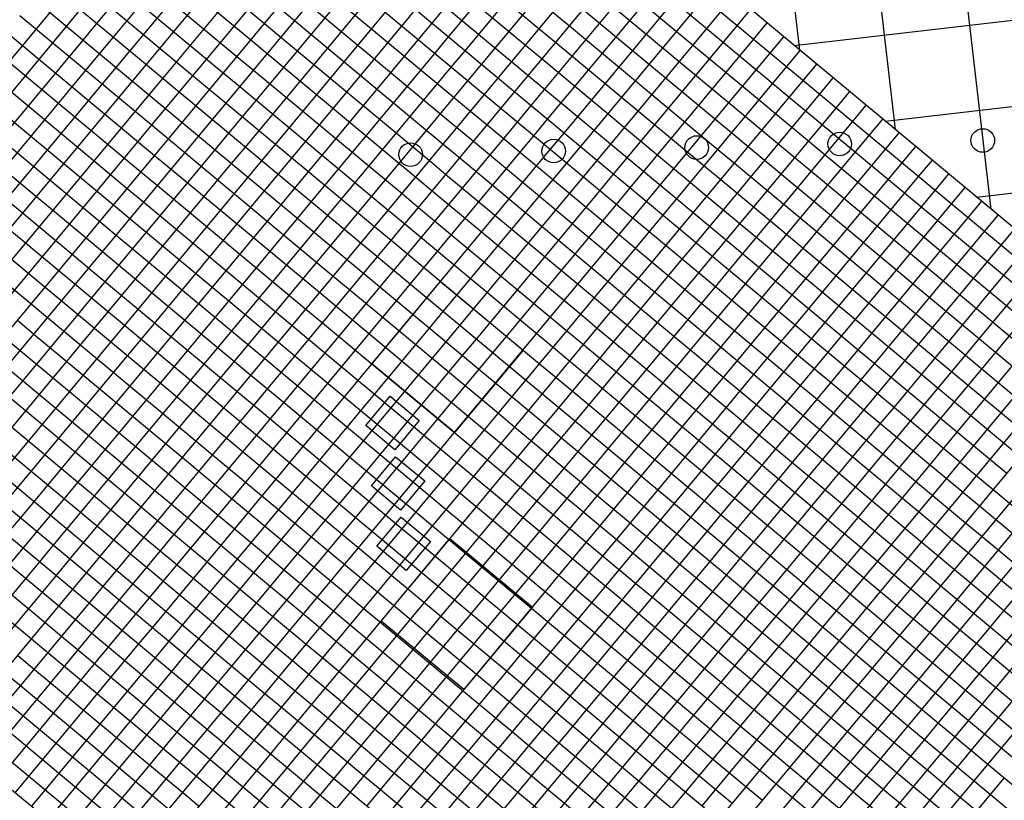
# Model space of a CAD drawing. Extents: x 255846 to 256082, y 342064 to 342429.
# Drawn here: x 255982 to 255996, y 342195 to 342206 of the extents above; entities that cross this region are included whole.
import ezdxf

# ---------------------------------------------------------------- set-up
doc = ezdxf.new("R2010")
doc.units = 0
doc.header["$LTSCALE"] = 10
doc.header["$MEASUREMENT"] = 0
doc.layers.add('Layer6', color=8, linetype='CONTINUOUS')

msp = doc.modelspace()

# ---------------------------------------------------------------- linework, layer by layer
at = {"layer": 'Layer6'}
for p, q in [((256008.584, 342189.157), (255951.518, 342236.625)), ((256009.003, 342188.418), (255951.515, 342236.238)), ((256009.505, 342184.098), (255955.883, 342228.702)), ((256009.588, 342180.518), (255955.834, 342225.231)), ((256009.638, 342180.086), (255955.828, 342224.846))]:
    msp.add_line(p, q, dxfattribs=at)
at = {"layer": 'Layer6', "linetype": 'Continuous'}
for p, q in [((255980.757, 342200.598), (255988.431, 342209.823)), ((255980.796, 342200.175), (255988.661, 342209.631)), ((255980.953, 342196.142), (255990.737, 342207.905)), ((255981.375, 342196.181), (255990.968, 342207.713)), ((255975.585, 342184.998), (255993.043, 342205.986)), ((255976.008, 342185.037), (255993.274, 342205.794)), ((255979.81, 342185.386), (255995.35, 342204.068)), ((255980.233, 342185.425), (255995.58, 342203.876)), ((255980.198, 342181.161), (255997.656, 342202.149)), ((255980.62, 342181.2), (255997.887, 342201.958)), ((256043.26, 342148.607), (255980.757, 342200.598)), ((256043.068, 342148.376), (255980.796, 342200.175)), ((256041.341, 342146.3), (255981.375, 342196.181))]:
    msp.add_line(p, q, dxfattribs=at)
at = {"layer": 'Layer6'}
for points in [[(255993.037, 342205.992), (255986.877, 342259.005)], [(256008.451, 342193.17), (255951.759, 342240.327)], [(256008.502, 342192.738), (255955.692, 342236.666), (255951.545, 342240.115)], [(256009.455, 342184.53), (255955.889, 342229.088)], [(255994.374, 342204.879), (255993.199, 342214.991)], [(255995.711, 342203.767), (255994.409, 342214.974)], [(255992.959, 342206.056), (256011.504, 342208.211)], [(255994.233, 342204.996), (256011.643, 342207.019)], [(255995.508, 342203.936), (256011.781, 342205.827)]]:
    msp.add_lwpolyline(points, dxfattribs=at)
at = {"layer": 'Layer6', "linetype": 'Continuous'}
for points in [[(255983.21, 342206.362), (255984.937, 342208.437)], [(255987.896, 342206.366), (255989.623, 342208.442)], [(255983.441, 342206.17), (255985.167, 342208.246)], [(255988.127, 342206.174), (255989.853, 342208.25)], [(255983.477, 342208.09), (255985.553, 342206.364)], [(255983.671, 342205.978), (255985.398, 342208.054)], [(255988.357, 342205.982), (255990.084, 342208.058)], [(255987.318, 342208.017), (255989.394, 342206.29)], [(255983.285, 342207.86), (255985.361, 342206.133)], [(255983.902, 342205.786), (255985.628, 342207.862)], [(255987.127, 342207.786), (255989.202, 342206.06)], [(255988.588, 342205.79), (255990.315, 342207.866)], [(255983.094, 342207.629), (255985.169, 342205.902)], [(255984.132, 342205.594), (255985.859, 342207.67)], [(255984.363, 342205.402), (255986.09, 342207.478)], [(255986.935, 342207.556), (255989.01, 342205.829)], [(255982.902, 342207.398), (255984.977, 342205.672)], [(255989.28, 342205.215), (255991.006, 342207.29)], [(255990.584, 342207.252), (255992.66, 342205.525)], [(255982.71, 342207.168), (255984.786, 342205.441)], [(255989.51, 342205.023), (255991.237, 342207.099)], [(255990.392, 342207.021), (255992.468, 342205.294)], [(255985.055, 342204.827), (255986.782, 342206.903)], [(255986.359, 342206.864), (255988.435, 342205.137)], [(255989.741, 342204.831), (255991.468, 342206.907)], [(255990.2, 342206.79), (255992.276, 342205.064)], [(255985.286, 342204.635), (255987.012, 342206.711)], [(255989.972, 342204.639), (255991.698, 342206.715)], [(255980.83, 342204.439), (255982.557, 342206.515)], [(255982.787, 342206.323), (255982.979, 342206.553)], [(255985.516, 342204.443), (255987.243, 342206.519)], [(255985.745, 342206.594), (255985.975, 342206.403)], [(255986.167, 342206.633), (255988.243, 342204.907)], [(255987.474, 342206.327), (255987.665, 342206.558)], [(255989.586, 342206.521), (255989.817, 342206.329)], [(255990.008, 342206.56), (255992.084, 342204.833)], [(255990.202, 342204.447), (255991.929, 342206.523)], [(255992.16, 342206.331), (255992.352, 342206.562)], [(255982.134, 342206.476), (255984.21, 342204.749)], [(255985.975, 342206.403), (255988.051, 342204.676)], [(255992.39, 342206.139), (255992.582, 342206.37)], [(255981.061, 342204.247), (255982.787, 342206.323)], [(255981.942, 342206.245), (255984.018, 342204.519)], [(255983.018, 342206.131), (255983.21, 342206.362)], [(255985.553, 342206.364), (255985.784, 342206.172)], [(255985.747, 342204.251), (255987.474, 342206.327)], [(255987.704, 342206.135), (255987.896, 342206.366)], [(255989.394, 342206.29), (255989.625, 342206.099)], [(255989.817, 342206.329), (255991.892, 342204.603)], [(255990.433, 342204.255), (255992.16, 342206.331)], [(255981.291, 342204.055), (255983.018, 342206.131)], [(255983.249, 342205.939), (255983.441, 342206.17)], [(255985.361, 342206.133), (255985.592, 342205.941)], [(255985.784, 342206.172), (255987.859, 342204.445)], [(255985.978, 342204.059), (255987.704, 342206.135)], [(255987.935, 342205.943), (255988.127, 342206.174)], [(255989.625, 342206.099), (255991.701, 342204.372)], [(255990.664, 342204.064), (255992.39, 342206.139)], [(255992.621, 342205.948), (255992.813, 342206.178)], [(255981.751, 342206.015), (255983.826, 342204.288)], [(255983.479, 342205.747), (255983.671, 342205.978)], [(255988.165, 342205.751), (255988.357, 342205.982)], [(255989.202, 342206.06), (255989.433, 342205.868)], [(255981.522, 342203.863), (255983.249, 342205.939)], [(255985.169, 342205.902), (255985.4, 342205.711)], [(255985.592, 342205.941), (255987.667, 342204.215)], [(255986.208, 342203.868), (255987.935, 342205.943)], [(255989.01, 342205.829), (255989.241, 342205.637)], [(255989.433, 342205.868), (255991.509, 342204.141)], [(255990.894, 342203.872), (255992.621, 342205.948)], [(255981.559, 342205.784), (255983.634, 342204.057)], [(255981.753, 342203.672), (255983.479, 342205.747)], [(255983.71, 342205.555), (255983.902, 342205.786)], [(255985.4, 342205.711), (255987.476, 342203.984)], [(255986.439, 342203.676), (255988.165, 342205.751)], [(255988.396, 342205.56), (255988.588, 342205.79)], [(255981.367, 342205.553), (255983.443, 342203.827)], [(255981.983, 342203.48), (255983.71, 342205.555)], [(255983.941, 342205.364), (255984.132, 342205.594)], [(255984.977, 342205.672), (255985.208, 342205.48)], [(255986.669, 342203.484), (255988.396, 342205.56)], [(255989.241, 342205.637), (255991.317, 342203.911)], [(255993.313, 342205.372), (255993.505, 342205.603)], [(255984.786, 342205.441), (255985.016, 342205.249)], [(255985.208, 342205.48), (255987.284, 342203.753)], [(255992.66, 342205.525), (255992.89, 342205.333)], [(255993.544, 342205.18), (255993.735, 342205.411)], [(255981.175, 342205.323), (255983.251, 342203.596)], [(255982.214, 342203.288), (255983.941, 342205.364)], [(255984.171, 342205.172), (255984.363, 342205.402)], [(255991.586, 342203.296), (255993.313, 342205.372)], [(255992.468, 342205.294), (255992.699, 342205.103)], [(255992.89, 342205.333), (255994.966, 342203.607)], [(255982.445, 342203.096), (255984.171, 342205.172)], [(255985.016, 342205.249), (255987.092, 342203.523)], [(255988.435, 342205.137), (255988.666, 342204.945)], [(255989.088, 342204.984), (255989.28, 342205.215)], [(255991.817, 342203.104), (255993.544, 342205.18)], [(255993.774, 342204.988), (255993.966, 342205.219)], [(255980.983, 342205.092), (255983.059, 342203.365)], [(255989.319, 342204.792), (255989.51, 342205.023)], [(255992.276, 342205.064), (255992.507, 342204.872)], [(255992.699, 342205.103), (255994.774, 342203.376)], [(255994.005, 342204.796), (255994.197, 342205.027)], [(255980.791, 342204.861), (255982.867, 342203.135)], [(255987.361, 342202.908), (255989.088, 342204.984)], [(255988.243, 342204.907), (255988.474, 342204.715)], [(255988.666, 342204.945), (255990.741, 342203.219)], [(255992.048, 342202.913), (255993.774, 342204.988)], [(255992.507, 342204.872), (255994.582, 342203.145)], [(255984.21, 342204.749), (255984.441, 342204.557)], [(255984.863, 342204.596), (255985.055, 342204.827)], [(255987.592, 342202.717), (255989.319, 342204.792)], [(255989.549, 342204.6), (255989.741, 342204.831)], [(255992.084, 342204.833), (255992.315, 342204.641)], [(255992.278, 342202.721), (255994.005, 342204.796)], [(255994.235, 342204.605), (255994.427, 342204.835)], [(255983.136, 342202.52), (255984.863, 342204.596)], [(255985.094, 342204.404), (255985.286, 342204.635)], [(255987.823, 342202.525), (255989.549, 342204.6)], [(255988.051, 342204.676), (255988.282, 342204.484)], [(255988.474, 342204.715), (255990.549, 342202.988)], [(255989.78, 342204.409), (255989.972, 342204.639)], [(255991.892, 342204.603), (255992.123, 342204.411)], [(255992.315, 342204.641), (255994.391, 342202.915)], [(255992.509, 342202.529), (255994.235, 342204.605)], [(255994.466, 342204.413), (255994.658, 342204.643)], [(255984.018, 342204.519), (255984.249, 342204.327)], [(255984.441, 342204.557), (255986.516, 342202.831)], [(255985.324, 342204.213), (255985.516, 342204.443)], [(255987.859, 342204.445), (255988.09, 342204.253)], [(255988.282, 342204.484), (255990.358, 342202.757)], [(255990.011, 342204.217), (255990.202, 342204.447)], [(255994.697, 342204.221), (255994.889, 342204.452)], [(255983.367, 342202.329), (255985.094, 342204.404)], [(255984.249, 342204.327), (255986.325, 342202.6)], [(255988.053, 342202.333), (255989.78, 342204.409)], [(255991.701, 342204.372), (255991.931, 342204.18)], [(255992.123, 342204.411), (255994.199, 342202.684)], [(255992.739, 342202.337), (255994.466, 342204.413)], [(255980.216, 342204.17), (255982.292, 342202.443)], [(255983.598, 342202.137), (255985.324, 342204.213)], [(255983.826, 342204.288), (255984.057, 342204.096)], [(255985.555, 342204.021), (255985.747, 342204.251)], [(255987.667, 342204.215), (255987.898, 342204.023)], [(255988.09, 342204.253), (255990.166, 342202.527)], [(255988.284, 342202.141), (255990.011, 342204.217)], [(255990.241, 342204.025), (255990.433, 342204.255)], [(255991.931, 342204.18), (255994.007, 342202.453)], [(255992.97, 342202.145), (255994.697, 342204.221)], [(255994.927, 342204.029), (255995.119, 342204.26)], [(255983.634, 342204.057), (255983.865, 342203.866)], [(255984.057, 342204.096), (255986.133, 342202.37)], [(255985.786, 342203.829), (255985.978, 342204.059)], [(255990.472, 342203.833), (255990.664, 342204.064)], [(255991.509, 342204.141), (255991.739, 342203.949)], [(255993.201, 342201.953), (255994.927, 342204.029)], [(255983.828, 342201.945), (255985.555, 342204.021)], [(255987.476, 342203.984), (255987.706, 342203.792)], [(255987.898, 342204.023), (255989.974, 342202.296)], [(255988.515, 342201.949), (255990.241, 342204.025)], [(255991.317, 342203.911), (255991.547, 342203.719)], [(255991.739, 342203.949), (255993.815, 342202.223)], [(255983.443, 342203.827), (255983.673, 342203.635)], [(255983.865, 342203.866), (255985.941, 342202.139)], [(255984.059, 342201.753), (255985.786, 342203.829)], [(255986.016, 342203.637), (255986.208, 342203.868)], [(255987.284, 342203.753), (255987.514, 342203.561)], [(255987.706, 342203.792), (255989.782, 342202.065)], [(255988.745, 342201.757), (255990.472, 342203.833)], [(255990.702, 342203.641), (255990.894, 342203.872)], [(255983.673, 342203.635), (255985.749, 342201.908)], [(255984.29, 342201.561), (255986.016, 342203.637)], [(255986.247, 342203.445), (255986.439, 342203.676)], [(255988.976, 342201.565), (255990.702, 342203.641)], [(255991.547, 342203.719), (255993.623, 342201.992)], [(255995.619, 342203.454), (255995.811, 342203.684)], [(255983.251, 342203.596), (255983.481, 342203.404)], [(255986.478, 342203.253), (255986.669, 342203.484)], [(255987.092, 342203.523), (255987.323, 342203.331)], [(255987.514, 342203.561), (255989.59, 342201.835)], [(255994.966, 342203.607), (255995.197, 342203.415)], [(255995.85, 342203.262), (255996.042, 342203.492)], [(255983.059, 342203.365), (255983.29, 342203.174)], [(255983.481, 342203.404), (255985.557, 342201.678)], [(255984.52, 342201.369), (255986.247, 342203.445)], [(255993.893, 342201.378), (255995.619, 342203.454)], [(255994.774, 342203.376), (255995.005, 342203.184)], [(255995.197, 342203.415), (255997.273, 342201.688)], [(255982.022, 342203.057), (255982.214, 342203.288)], [(255984.751, 342201.178), (255986.478, 342203.253)], [(255987.323, 342203.331), (255989.398, 342201.604)], [(255990.741, 342203.219), (255990.972, 342203.027)], [(255991.394, 342203.066), (255991.586, 342203.296)], [(255994.123, 342201.186), (255995.85, 342203.262)], [(255982.253, 342202.865), (255982.445, 342203.096)], [(255982.867, 342203.135), (255983.098, 342202.943)], [(255983.29, 342203.174), (255985.365, 342201.447)], [(255989.668, 342200.99), (255991.394, 342203.066)], [(255991.625, 342202.874), (255991.817, 342203.104)], [(255994.354, 342200.994), (255996.081, 342203.07)], [(255994.582, 342203.145), (255994.813, 342202.953)], [(255995.005, 342203.184), (255997.081, 342201.457)], [(255983.098, 342202.943), (255985.173, 342201.216)], [(255990.549, 342202.988), (255990.78, 342202.796)], [(255990.972, 342203.027), (255993.048, 342201.3)], [(255994.813, 342202.953), (255996.889, 342201.227)], [(255980.526, 342200.79), (255982.253, 342202.865)], [(255986.516, 342202.831), (255986.747, 342202.639)], [(255987.17, 342202.678), (255987.361, 342202.908)], [(255989.898, 342200.798), (255991.625, 342202.874)], [(255990.78, 342202.796), (255992.856, 342201.07)], [(255991.856, 342202.682), (255992.048, 342202.913)], [(255994.391, 342202.915), (255994.621, 342202.723)], [(255994.585, 342200.802), (255996.311, 342202.878)], [(255985.443, 342200.602), (255987.17, 342202.678)], [(255987.4, 342202.486), (255987.592, 342202.717)], [(255990.129, 342200.606), (255991.856, 342202.682)], [(255990.358, 342202.757), (255990.588, 342202.566)], [(255992.086, 342202.49), (255992.278, 342202.721)], [(255994.199, 342202.684), (255994.429, 342202.492)], [(255994.621, 342202.723), (255996.697, 342200.996)], [(255994.815, 342200.61), (255996.542, 342202.686)], [(255982.945, 342202.29), (255983.136, 342202.52)], [(255986.325, 342202.6), (255986.555, 342202.408)], [(255986.747, 342202.639), (255988.823, 342200.912)], [(255987.631, 342202.294), (255987.823, 342202.525)], [(255990.166, 342202.527), (255990.396, 342202.335)], [(255990.588, 342202.566), (255992.664, 342200.839)], [(255992.317, 342202.298), (255992.509, 342202.529)], [(255982.292, 342202.443), (255982.522, 342202.251)], [(255985.674, 342200.41), (255987.4, 342202.486)], [(255986.555, 342202.408), (255988.631, 342200.682)], [(255990.36, 342200.414), (255992.086, 342202.49)], [(255994.007, 342202.453), (255994.238, 342202.262)], [(255994.429, 342202.492), (255996.505, 342200.766)], [(255995.046, 342200.419), (255996.772, 342202.494)], [(255981.218, 342200.214), (255982.945, 342202.29)], [(255982.522, 342202.251), (255984.598, 342200.524)], [(255983.175, 342202.098), (255983.367, 342202.329)], [(255985.904, 342200.218), (255987.631, 342202.294)], [(255986.133, 342202.37), (255986.363, 342202.178)], [(255987.861, 342202.102), (255988.053, 342202.333)], [(255989.974, 342202.296), (255990.205, 342202.104)], [(255990.396, 342202.335), (255992.472, 342200.608)], [(255990.59, 342200.222), (255992.317, 342202.298)], [(255992.548, 342202.106), (255992.739, 342202.337)], [(255994.238, 342202.262), (255996.313, 342200.535)], [(255995.276, 342200.227), (255997.003, 342202.302)], [(255982.1, 342202.212), (255982.33, 342202.02)], [(255983.406, 342201.906), (255983.598, 342202.137)], [(255985.941, 342202.139), (255986.171, 342201.947)], [(255986.135, 342200.026), (255987.861, 342202.102)], [(255986.363, 342202.178), (255988.439, 342200.451)], [(255988.092, 342201.91), (255988.284, 342202.141)], [(255990.205, 342202.104), (255992.28, 342200.378)], [(255990.821, 342200.031), (255992.548, 342202.106)], [(255992.778, 342201.915), (255992.97, 342202.145)], [(255993.815, 342202.223), (255994.046, 342202.031)], [(255995.507, 342200.035), (255997.234, 342202.111)], [(255981.449, 342200.022), (255983.175, 342202.098)], [(255981.908, 342201.982), (255982.138, 342201.79)], [(255982.33, 342202.02), (255984.406, 342200.294)], [(255989.782, 342202.065), (255990.013, 342201.874)], [(255993.623, 342201.992), (255993.854, 342201.8)], [(255994.046, 342202.031), (255996.121, 342200.304)], [(255981.679, 342199.83), (255983.406, 342201.906)], [(255983.637, 342201.714), (255983.828, 342201.945)], [(255985.749, 342201.908), (255985.98, 342201.716)], [(255986.171, 342201.947), (255988.247, 342200.22)], [(255986.365, 342199.835), (255988.092, 342201.91)], [(255988.323, 342201.718), (255988.515, 342201.949)], [(255989.59, 342201.835), (255989.821, 342201.643)], [(255990.013, 342201.874), (255992.088, 342200.147)], [(255991.052, 342199.839), (255992.778, 342201.915)], [(255993.009, 342201.723), (255993.201, 342201.953)], [(255981.91, 342199.639), (255983.637, 342201.714)], [(255982.138, 342201.79), (255984.214, 342200.063)], [(255983.867, 342201.522), (255984.059, 342201.753)], [(255985.98, 342201.716), (255988.055, 342199.99)], [(255986.596, 342199.643), (255988.323, 342201.718)], [(255988.553, 342201.527), (255988.745, 342201.757)], [(255991.282, 342199.647), (255993.009, 342201.723)], [(255993.854, 342201.8), (255995.93, 342200.074)], [(255981.947, 342201.559), (255984.022, 342199.832)], [(255984.098, 342201.331), (255984.29, 342201.561)], [(255985.557, 342201.678), (255985.788, 342201.486)], [(255988.784, 342201.335), (255988.976, 342201.565)], [(255989.398, 342201.604), (255989.629, 342201.412)], [(255989.821, 342201.643), (255991.897, 342199.916)], [(255982.141, 342199.447), (255983.867, 342201.522)], [(255985.365, 342201.447), (255985.596, 342201.255)], [(255985.788, 342201.486), (255987.864, 342199.759)], [(255986.827, 342199.451), (255988.553, 342201.527)], [(255981.755, 342201.328), (255983.831, 342199.602)], [(255982.371, 342199.255), (255984.098, 342201.331)], [(255984.328, 342201.139), (255984.52, 342201.369)], [(255987.057, 342199.259), (255988.784, 342201.335)], [(255989.629, 342201.412), (255991.705, 342199.686)], [(255993.048, 342201.3), (255993.278, 342201.108)], [(255993.701, 342201.147), (255993.893, 342201.378)], [(255982.602, 342199.063), (255984.328, 342201.139)], [(255984.559, 342200.947), (255984.751, 342201.178)], [(255985.173, 342201.216), (255985.404, 342201.024)], [(255985.596, 342201.255), (255987.672, 342199.528)], [(255991.974, 342199.071), (255993.701, 342201.147)], [(255993.931, 342200.955), (255994.123, 342201.186)], [(255981.563, 342201.098), (255983.639, 342199.371)], [(255985.404, 342201.024), (255987.48, 342199.298)], [(255992.856, 342201.07), (255993.086, 342200.878)], [(255993.278, 342201.108), (255995.354, 342199.382)], [(255981.371, 342200.867), (255983.447, 342199.141)], [(255982.832, 342198.871), (255984.559, 342200.947)], [(255988.823, 342200.912), (255989.053, 342200.72)], [(255989.476, 342200.759), (255989.668, 342200.99)], [(255992.205, 342198.88), (255993.931, 342200.955)], [(255993.086, 342200.878), (255995.162, 342199.151)], [(255994.162, 342200.763), (255994.354, 342200.994)], [(255987.749, 342198.683), (255989.476, 342200.759)], [(255989.707, 342200.567), (255989.898, 342200.798)], [(255992.435, 342198.688), (255994.162, 342200.763)], [(255992.664, 342200.839), (255992.895, 342200.647)], [(255994.393, 342200.572), (255994.585, 342200.802)], [(255981.179, 342200.637), (255983.255, 342198.91)], [(255985.251, 342200.371), (255985.443, 342200.602)], [(255988.631, 342200.682), (255988.862, 342200.49)], [(255989.053, 342200.72), (255991.129, 342198.994)], [(255989.937, 342200.376), (255990.129, 342200.606)], [(255992.472, 342200.608), (255992.703, 342200.416)], [(255992.895, 342200.647), (255994.97, 342198.92)], [(255994.623, 342200.38), (255994.815, 342200.61)], [(255984.598, 342200.524), (255984.829, 342200.333)], [(255987.98, 342198.492), (255989.707, 342200.567)], [(255988.439, 342200.451), (255988.67, 342200.259)], [(255988.862, 342200.49), (255990.937, 342198.763)], [(255992.666, 342198.496), (255994.393, 342200.572)], [(255983.524, 342198.296), (255985.251, 342200.371)], [(255984.829, 342200.333), (255986.904, 342198.606)], [(255985.482, 342200.179), (255985.674, 342200.41)], [(255988.211, 342198.3), (255989.937, 342200.376)], [(255990.168, 342200.184), (255990.36, 342200.414)], [(255992.28, 342200.378), (255992.511, 342200.186)], [(255992.703, 342200.416), (255994.778, 342198.69)], [(255992.897, 342198.304), (255994.623, 342200.38)], [(255994.854, 342200.188), (255995.046, 342200.419)], [(255983.755, 342198.104), (255985.482, 342200.179)], [(255984.406, 342200.294), (255984.637, 342200.102)], [(255985.712, 342199.988), (255985.904, 342200.218)], [(255988.247, 342200.22), (255988.478, 342200.029)], [(255988.441, 342198.108), (255990.168, 342200.184)], [(255988.67, 342200.259), (255990.745, 342198.533)], [(255990.398, 342199.992), (255990.59, 342200.222)], [(255992.511, 342200.186), (255994.587, 342198.459)], [(255993.127, 342198.112), (255994.854, 342200.188)], [(255995.085, 342199.996), (255995.276, 342200.227)], [(255984.214, 342200.063), (255984.445, 342199.871)], [(255984.637, 342200.102), (255986.712, 342198.375)], [(255992.088, 342200.147), (255992.319, 342199.955)], [(255980.604, 342199.945), (255982.679, 342198.218)], [(255983.986, 342197.912), (255985.712, 342199.988)], [(255985.943, 342199.796), (255986.135, 342200.026)], [(255988.055, 342199.99), (255988.286, 342199.798)], [(255988.478, 342200.029), (255990.554, 342198.302)], [(255988.672, 342197.916), (255990.398, 342199.992)], [(255990.629, 342199.8), (255990.821, 342200.031)], [(255991.897, 342199.916), (255992.127, 342199.725)], [(255992.319, 342199.955), (255994.395, 342198.229)], [(255993.358, 342197.92), (255995.085, 342199.996)], [(255995.315, 342199.804), (255995.507, 342200.035)], [(255984.022, 342199.832), (255984.253, 342199.641)], [(255984.216, 342197.72), (255985.943, 342199.796)], [(255984.445, 342199.871), (255986.521, 342198.145)], [(255986.174, 342199.604), (255986.365, 342199.835)], [(255988.286, 342199.798), (255990.362, 342198.071)], [(255988.902, 342197.724), (255990.629, 342199.8)], [(255990.86, 342199.608), (255991.052, 342199.839)], [(255993.589, 342197.728), (255995.315, 342199.804)], [(255980.412, 342199.714), (255982.488, 342197.987)], [(255984.253, 342199.641), (255986.329, 342197.914)], [(255986.404, 342199.412), (255986.596, 342199.643)], [(255987.864, 342199.759), (255988.094, 342199.567)], [(255991.09, 342199.416), (255991.282, 342199.647)], [(255991.705, 342199.686), (255991.935, 342199.494)], [(255992.127, 342199.725), (255994.203, 342197.998)], [(255983.831, 342199.602), (255984.061, 342199.41)], [(255984.447, 342197.528), (255986.174, 342199.604)], [(255987.672, 342199.528), (255987.902, 342199.337)], [(255988.094, 342199.567), (255990.17, 342197.841)], [(255989.133, 342197.532), (255990.86, 342199.608)], [(255991.935, 342199.494), (255994.011, 342197.767)], [(255980.22, 342199.483), (255982.296, 342197.757)], [(255981.949, 342199.216), (255982.141, 342199.447)], [(255983.639, 342199.371), (255983.869, 342199.179)], [(255984.061, 342199.41), (255986.137, 342197.683)], [(255984.678, 342197.336), (255986.404, 342199.412)], [(255986.635, 342199.22), (255986.827, 342199.451)], [(255989.364, 342197.341), (255991.09, 342199.416)], [(255995.354, 342199.382), (255995.585, 342199.19)], [(255982.179, 342199.024), (255982.371, 342199.255)], [(255984.908, 342197.145), (255986.635, 342199.22)], [(255986.865, 342199.028), (255987.057, 342199.259)], [(255987.48, 342199.298), (255987.71, 342199.106)], [(255987.902, 342199.337), (255989.978, 342197.61)], [(255994.281, 342197.153), (255996.007, 342199.229)], [(255983.447, 342199.141), (255983.677, 342198.949)], [(255983.869, 342199.179), (255985.945, 342197.453)], [(255987.71, 342199.106), (255989.786, 342197.379)], [(255995.162, 342199.151), (255995.393, 342198.959)], [(255995.585, 342199.19), (255997.66, 342197.463)], [(255980.453, 342196.948), (255982.179, 342199.024)], [(255982.41, 342198.832), (255982.602, 342199.063)], [(255983.677, 342198.949), (255985.753, 342197.222)], [(255985.139, 342196.953), (255986.865, 342199.028)], [(255991.129, 342198.994), (255991.36, 342198.802)], [(255991.782, 342198.841), (255991.974, 342199.071)], [(255994.511, 342196.961), (255996.238, 342199.037)], [(255995.393, 342198.959), (255997.469, 342197.233)], [(255980.683, 342196.757), (255982.41, 342198.832)], [(255982.641, 342198.641), (255982.832, 342198.871)], [(255983.255, 342198.91), (255983.486, 342198.718)], [(255990.056, 342196.765), (255991.782, 342198.841)], [(255991.36, 342198.802), (255993.436, 342197.075)], [(255992.013, 342198.649), (255992.205, 342198.88)], [(255994.742, 342196.769), (255996.468, 342198.845)], [(255994.97, 342198.92), (255995.201, 342198.729)], [(255983.486, 342198.718), (255985.561, 342196.991)], [(255987.557, 342198.453), (255987.749, 342198.683)], [(255990.937, 342198.763), (255991.168, 342198.571)], [(255992.244, 342198.457), (255992.435, 342198.688)], [(255994.778, 342198.69), (255995.009, 342198.498)], [(255995.201, 342198.729), (255997.277, 342197.002)], [(255980.914, 342196.565), (255982.641, 342198.641)], [(255986.904, 342198.606), (255987.135, 342198.414)], [(255990.286, 342196.573), (255992.013, 342198.649)], [(255990.745, 342198.533), (255990.976, 342198.341)], [(255991.168, 342198.571), (255993.244, 342196.845)], [(255994.972, 342196.577), (255996.699, 342198.653)], [(255985.831, 342196.377), (255987.557, 342198.453)], [(255987.135, 342198.414), (255989.211, 342196.687)], [(255987.788, 342198.261), (255987.98, 342198.492)], [(255990.517, 342196.381), (255992.244, 342198.457)], [(255992.474, 342198.265), (255992.666, 342198.496)], [(255994.587, 342198.459), (255994.817, 342198.267)], [(255995.009, 342198.498), (255997.085, 342196.771)], [(255995.203, 342196.385), (255996.93, 342198.461)], [(255983.333, 342198.065), (255983.524, 342198.296)], [(255986.061, 342196.185), (255987.788, 342198.261)], [(255986.712, 342198.375), (255986.943, 342198.183)], [(255988.019, 342198.069), (255988.211, 342198.3)], [(255990.554, 342198.302), (255990.784, 342198.11)], [(255990.748, 342196.189), (255992.474, 342198.265)], [(255990.976, 342198.341), (255993.052, 342196.614)], [(255992.705, 342198.073), (255992.897, 342198.304)], [(255994.817, 342198.267), (255996.893, 342196.541)], [(255995.434, 342196.194), (255997.16, 342198.269)], [(255982.679, 342198.218), (255982.91, 342198.026)], [(255986.521, 342198.145), (255986.751, 342197.953)], [(255986.943, 342198.183), (255989.019, 342196.457)], [(255990.784, 342198.11), (255992.86, 342196.383)], [(255992.935, 342197.881), (255993.127, 342198.112)], [(255994.395, 342198.229), (255994.625, 342198.037)], [(255981.606, 342195.989), (255983.333, 342198.065)], [(255982.488, 342197.987), (255982.718, 342197.796)], [(255982.91, 342198.026), (255984.986, 342196.3)], [(255983.563, 342197.873), (255983.755, 342198.104)], [(255986.292, 342195.993), (255988.019, 342198.069)], [(255988.249, 342197.877), (255988.441, 342198.108)], [(255990.362, 342198.071), (255990.592, 342197.879)], [(255990.978, 342195.998), (255992.705, 342198.073)], [(255994.203, 342197.998), (255994.434, 342197.806)], [(255994.625, 342198.037), (255996.701, 342196.31)], [(255995.664, 342196.002), (255997.391, 342198.078)], [(255981.837, 342195.797), (255983.563, 342197.873)], [(255983.794, 342197.681), (255983.986, 342197.912)], [(255986.329, 342197.914), (255986.559, 342197.722)], [(255986.523, 342195.802), (255988.249, 342197.877)], [(255986.751, 342197.953), (255988.827, 342196.226)], [(255988.48, 342197.685), (255988.672, 342197.916)], [(255990.17, 342197.841), (255990.401, 342197.649)], [(255990.592, 342197.879), (255992.668, 342196.153)], [(255991.209, 342195.806), (255992.935, 342197.881)], [(255993.166, 342197.69), (255993.358, 342197.92)], [(255982.296, 342197.757), (255982.526, 342197.565)], [(255982.718, 342197.796), (255984.794, 342196.069)], [(255984.024, 342197.489), (255984.216, 342197.72)], [(255986.559, 342197.722), (255988.635, 342195.996)], [(255988.711, 342197.494), (255988.902, 342197.724)], [(255993.397, 342197.498), (255993.589, 342197.728)], [(255994.011, 342197.767), (255994.242, 342197.575)], [(255994.434, 342197.806), (255996.509, 342196.079)], [(255982.067, 342195.606), (255983.794, 342197.681)], [(255982.526, 342197.565), (255984.602, 342195.838)], [(255986.137, 342197.683), (255986.368, 342197.492)], [(255986.753, 342195.61), (255988.48, 342197.685)], [(255989.978, 342197.61), (255990.209, 342197.418)], [(255990.401, 342197.649), (255992.476, 342195.922)], [(255991.439, 342195.614), (255993.166, 342197.69)], [(255994.242, 342197.575), (255996.317, 342195.849)], [(255982.104, 342197.526), (255982.335, 342197.334)], [(255982.298, 342195.414), (255984.024, 342197.489)], [(255984.255, 342197.298), (255984.447, 342197.528)], [(255985.945, 342197.453), (255986.176, 342197.261)], [(255986.368, 342197.492), (255988.443, 342195.765)], [(255986.984, 342195.418), (255988.711, 342197.494)], [(255988.941, 342197.302), (255989.133, 342197.532)], [(255991.67, 342195.422), (255993.397, 342197.498)], [(255981.912, 342197.295), (255982.143, 342197.104)], [(255982.335, 342197.334), (255984.41, 342195.608)], [(255982.528, 342195.222), (255984.255, 342197.298)], [(255984.486, 342197.106), (255984.678, 342197.336)], [(255987.215, 342195.226), (255988.941, 342197.302)], [(255989.172, 342197.11), (255989.364, 342197.341)], [(255989.786, 342197.379), (255990.017, 342197.187)], [(255990.209, 342197.418), (255992.284, 342195.691)], [(255985.753, 342197.222), (255985.984, 342197.03)], [(255986.176, 342197.261), (255988.251, 342195.534)], [(255990.017, 342197.187), (255992.093, 342195.461)], [(255994.089, 342196.922), (255994.281, 342197.153)], [(255982.143, 342197.104), (255984.218, 342195.377)], [(255982.759, 342195.03), (255984.486, 342197.106)], [(255984.716, 342196.914), (255984.908, 342197.145)], [(255985.984, 342197.03), (255988.06, 342195.304)], [(255987.445, 342195.034), (255989.172, 342197.11)], [(255993.436, 342197.075), (255993.666, 342196.883)], [(255981.951, 342196.873), (255984.027, 342195.146)], [(255982.99, 342194.838), (255984.716, 342196.914)], [(255984.947, 342196.722), (255985.139, 342196.953)], [(255985.561, 342196.991), (255985.792, 342196.8)], [(255992.362, 342194.847), (255994.089, 342196.922)], [(255993.666, 342196.883), (255995.742, 342195.157)], [(255994.319, 342196.73), (255994.511, 342196.961)], [(255985.792, 342196.8), (255987.868, 342195.073)], [(255989.864, 342196.534), (255990.056, 342196.765)], [(255993.244, 342196.845), (255993.474, 342196.653)], [(255994.55, 342196.539), (255994.742, 342196.769)], [(255981.759, 342196.642), (255983.835, 342194.916)], [(255983.22, 342194.646), (255984.947, 342196.722)], [(255989.211, 342196.687), (255989.441, 342196.496)], [(255992.593, 342194.655), (255994.319, 342196.73)], [(255993.052, 342196.614), (255993.282, 342196.422)], [(255993.474, 342196.653), (255995.55, 342194.926)], [(255988.137, 342194.459), (255989.864, 342196.534)], [(255989.441, 342196.496), (255991.517, 342194.769)], [(255990.094, 342196.343), (255990.286, 342196.573)], [(255992.823, 342194.463), (255994.55, 342196.539)], [(255994.781, 342196.347), (255994.972, 342196.577)], [(255981.567, 342196.412), (255983.643, 342194.685)], [(255985.639, 342196.146), (255985.831, 342196.377)], [(255988.368, 342194.267), (255990.094, 342196.343)], [(255989.019, 342196.457), (255989.249, 342196.265)], [(255990.325, 342196.151), (255990.517, 342196.381)], [(255992.86, 342196.383), (255993.091, 342196.192)], [(255993.054, 342194.271), (255994.781, 342196.347)], [(255993.282, 342196.422), (255995.358, 342194.696)], [(255995.011, 342196.155), (255995.203, 342196.385)], [(255984.986, 342196.3), (255985.216, 342196.108)], [(255985.87, 342195.955), (255986.061, 342196.185)], [(255988.827, 342196.226), (255989.058, 342196.034)], [(255989.249, 342196.265), (255991.325, 342194.538)], [(255990.556, 342195.959), (255990.748, 342196.189)], [(255993.091, 342196.192), (255995.166, 342194.465)], [(255995.242, 342195.963), (255995.434, 342196.194)], [(255983.912, 342194.071), (255985.639, 342196.146)], [(255984.794, 342196.069), (255985.025, 342195.877)], [(255985.216, 342196.108), (255987.292, 342194.381)], [(255988.598, 342194.075), (255990.325, 342196.151)], [(255992.668, 342196.153), (255992.899, 342195.961)], [(255993.285, 342194.079), (255995.011, 342196.155)], [(255984.143, 342193.879), (255985.87, 342195.955)], [(255986.1, 342195.763), (255986.292, 342195.993)], [(255988.635, 342195.996), (255988.866, 342195.804)], [(255988.829, 342193.883), (255990.556, 342195.959)], [(255989.058, 342196.034), (255991.133, 342194.308)], [(255990.786, 342195.767), (255990.978, 342195.998)], [(255992.476, 342195.922), (255992.707, 342195.73)], [(255992.899, 342195.961), (255994.975, 342194.234)], [(255993.515, 342193.887), (255995.242, 342195.963)], [(255995.472, 342195.771), (255995.664, 342196.002)], [(255984.602, 342195.838), (255984.833, 342195.646)], [(255985.025, 342195.877), (255987.1, 342194.15)], [(255986.331, 342195.571), (255986.523, 342195.802)], [(255988.866, 342195.804), (255990.942, 342194.077)], [(255991.017, 342195.575), (255991.209, 342195.806)], [(255993.746, 342193.695), (255995.472, 342195.771)], [(255995.703, 342195.579), (255995.895, 342195.81)], [(255984.374, 342193.687), (255986.1, 342195.763)], [(255984.833, 342195.646), (255986.908, 342193.92)], [(255988.443, 342195.765), (255988.674, 342195.573)], [(255989.06, 342193.691), (255990.786, 342195.767)], [(255992.284, 342195.691), (255992.515, 342195.5)], [(255992.707, 342195.73), (255994.783, 342194.004)], [(255984.41, 342195.608), (255984.641, 342195.416)], [(255984.604, 342193.495), (255986.331, 342195.571)], [(255986.561, 342195.379), (255986.753, 342195.61)], [(255988.251, 342195.534), (255988.482, 342195.342)], [(255988.674, 342195.573), (255990.75, 342193.846)], [(255989.29, 342193.499), (255991.017, 342195.575)], [(255991.248, 342195.383), (255991.439, 342195.614)], [(255993.976, 342193.504), (255995.703, 342195.579)]]:
    msp.add_lwpolyline(points, dxfattribs=at)
at = {"layer": 'Layer6'}
for points in [[(255989.168, 342201.796), (255988.208, 342200.643), (255987.055, 342201.602), (255988.014, 342202.755)], [(255987.378, 342200.403), (255986.971, 342200.742), (255987.31, 342201.15), (255987.717, 342200.811)], [(255987.456, 342199.558), (255987.048, 342199.897), (255987.387, 342200.305), (255987.795, 342199.966)], [(255987.533, 342198.713), (255987.126, 342199.052), (255987.465, 342199.46), (255987.872, 342199.121)], [(255989.299, 342198.201), (255988.339, 342197.047), (255987.186, 342198.007), (255988.145, 342199.16)]]:
    msp.add_lwpolyline(points, close=True, dxfattribs=at)
for centre in [(255995.594, 342204.727), (255989.596, 342204.579), (255991.595, 342204.628), (255993.594, 342204.678), (255987.596, 342204.53)]:
    msp.add_circle(centre, 0.165, dxfattribs=at)

doc.saveas('drawing.dxf')
